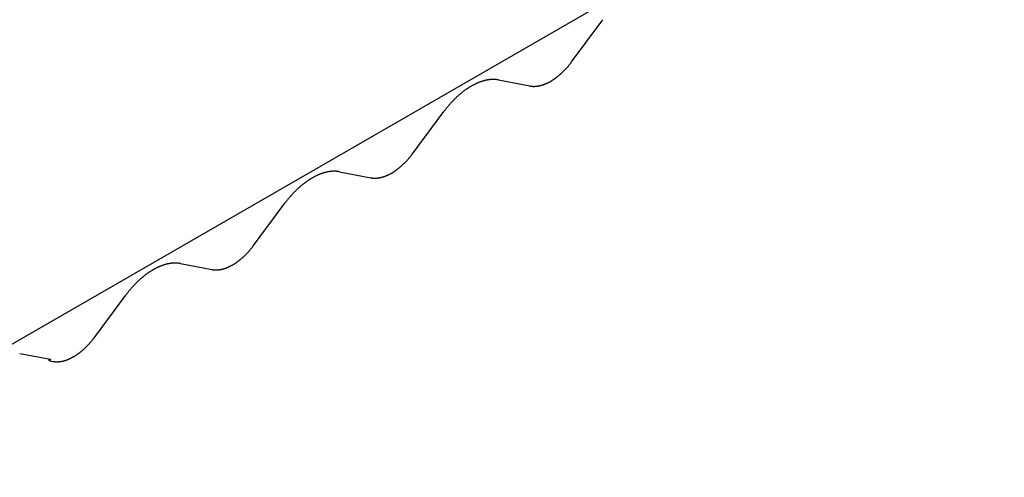
# Model space of a CAD drawing. Extents: x -890 to 2034, y -3529 to 404.
# Drawn here: x 1345 to 2012, y -2059 to -1749 of the extents above; entities that cross this region are included whole.
import ezdxf

# ---------------------------------------------------------------- set-up
doc = ezdxf.new("R2010")
doc.units = 0
doc.header["$LTSCALE"] = 0.5
doc.layers.get('0').update_dxf_attribs({"linetype": 'CONTINUOUS'})

msp = doc.modelspace()

# ---------------------------------------------------------------- linework, layer by layer
at = {"linetype": 'CONTINUOUS', "extrusion": (1e-16, 0.816497, 0.57735)}
for p, q in [((1035.84, -2144.2), (2012.35, -1580.42)), ((1719.16, -1777.18), (1740.41, -1748.52)), ((1669.67, -1789.4), (1690.93, -1793.5)), ((1611.4, -1839.44), (1632.65, -1810.78)), ((1561.91, -1851.66), (1583.16, -1855.76)), ((1503.64, -1901.7), (1524.89, -1873.04)), ((1454.14, -1913.92), (1475.4, -1918.02)), ((1395.87, -1963.96), (1417.12, -1935.3)), ((1345.2, -1974.94), (1366.05, -1978.71)), ((1364.99, -1979.51), (1365.38, -1978.59)), ((1365.55, -1979.87), (1364.99, -1979.51)), ((1366.05, -1978.71), (1365.55, -1979.87)), ((1365.55, -1979.87), (1367.64, -1980.28))]:
    msp.add_line(p, q, dxfattribs=at)
at = {"linetype": 'CONTINUOUS'}
for points in [[(1690.93, -1793.5, 0), (1691.12, -1793.53, 0), (1691.32, -1793.56, 0), (1691.52, -1793.6, 0), (1691.72, -1793.62, 0), (1691.92, -1793.65, 0), (1692.12, -1793.67, 0), (1692.32, -1793.69, 0), (1692.52, -1793.71, 0), (1692.73, -1793.72, 0), (1692.93, -1793.73, 0), (1693.14, -1793.74, 0), (1693.34, -1793.75, 0), (1693.55, -1793.75, 0), (1693.76, -1793.75, 0), (1693.97, -1793.75, 0), (1694.18, -1793.74, 0), (1694.39, -1793.73, 0), (1694.61, -1793.72, 0), (1694.82, -1793.71, 0), (1695.04, -1793.69, 0), (1695.25, -1793.67, 0), (1695.47, -1793.65, 0), (1695.68, -1793.63, 0), (1695.9, -1793.6, 0), (1696.12, -1793.57, 0), (1696.34, -1793.53, 0), (1696.56, -1793.5, 0), (1696.78, -1793.46, 0), (1697, -1793.42, 0), (1697.22, -1793.37, 0), (1697.45, -1793.33, 0), (1697.67, -1793.28, 0), (1697.9, -1793.23, 0), (1698.12, -1793.17, 0), (1698.35, -1793.11, 0), (1698.57, -1793.05, 0), (1698.8, -1792.99, 0), (1699.02, -1792.92, 0), (1699.25, -1792.85, 0), (1699.48, -1792.78, 0), (1699.71, -1792.71, 0), (1699.94, -1792.63, 0), (1700.17, -1792.55, 0), (1700.4, -1792.47, 0), (1700.63, -1792.39, 0), (1700.86, -1792.3, 0), (1701.09, -1792.21, 0), (1701.32, -1792.12, 0), (1701.55, -1792.02, 0), (1701.78, -1791.92, 0), (1702.01, -1791.82, 0), (1702.25, -1791.72, 0), (1702.48, -1791.61, 0), (1702.71, -1791.5, 0), (1702.94, -1791.39, 0), (1703.18, -1791.28, 0), (1703.41, -1791.16, 0), (1703.64, -1791.05, 0), (1703.88, -1790.92, 0), (1704.11, -1790.8, 0), (1704.35, -1790.67, 0), (1704.58, -1790.55, 0), (1704.81, -1790.41, 0), (1705.05, -1790.28, 0), (1705.28, -1790.14, 0), (1705.51, -1790, 0), (1705.75, -1789.86, 0), (1705.98, -1789.72, 0), (1706.22, -1789.57, 0), (1706.45, -1789.43, 0), (1706.68, -1789.27, 0), (1706.92, -1789.12, 0), (1707.15, -1788.96, 0), (1707.38, -1788.81, 0), (1707.61, -1788.65, 0), (1707.85, -1788.48, 0), (1708.08, -1788.32, 0), (1708.31, -1788.15, 0), (1708.54, -1787.98, 0), (1708.77, -1787.81, 0), (1709.01, -1787.63, 0), (1709.24, -1787.46, 0), (1709.47, -1787.28, 0), (1709.7, -1787.1, 0), (1709.93, -1786.91, 0), (1710.16, -1786.73, 0), (1710.38, -1786.54, 0), (1710.61, -1786.35, 0), (1710.84, -1786.16, 0), (1711.07, -1785.97, 0), (1711.29, -1785.77, 0), (1711.52, -1785.57, 0), (1711.75, -1785.37, 0), (1711.97, -1785.17, 0), (1712.2, -1784.96, 0), (1712.42, -1784.76, 0), (1712.64, -1784.55, 0), (1712.87, -1784.34, 0), (1713.09, -1784.12, 0), (1713.31, -1783.91, 0), (1713.53, -1783.69, 0), (1713.75, -1783.48, 0), (1713.97, -1783.25, 0), (1714.19, -1783.03, 0), (1714.41, -1782.81, 0), (1714.62, -1782.58, 0), (1714.84, -1782.35, 0), (1715.06, -1782.13, 0), (1715.27, -1781.89, 0), (1715.48, -1781.66, 0), (1715.7, -1781.43, 0), (1715.91, -1781.19, 0), (1716.12, -1780.95, 0), (1716.33, -1780.71, 0), (1716.54, -1780.47, 0), (1716.75, -1780.23, 0), (1716.95, -1779.98, 0), (1717.16, -1779.73, 0), (1717.37, -1779.49, 0), (1717.57, -1779.24, 0), (1717.77, -1778.98, 0), (1717.97, -1778.73, 0), (1718.18, -1778.48, 0), (1718.38, -1778.22, 0), (1718.57, -1777.96, 0), (1718.77, -1777.7, 0), (1718.97, -1777.44, 0), (1719.16, -1777.18, 0)], [(1669.67, -1789.4, 0), (1669.41, -1789.35, 0), (1669.15, -1789.31, 0), (1668.9, -1789.27, 0), (1668.64, -1789.23, 0), (1668.37, -1789.2, 0), (1668.11, -1789.17, 0), (1667.85, -1789.14, 0), (1667.58, -1789.12, 0), (1667.31, -1789.1, 0), (1667.04, -1789.09, 0), (1666.77, -1789.07, 0), (1666.5, -1789.07, 0), (1666.23, -1789.06, 0), (1665.95, -1789.06, 0), (1665.68, -1789.07, 0), (1665.4, -1789.07, 0), (1665.12, -1789.08, 0), (1664.84, -1789.1, 0), (1664.56, -1789.12, 0), (1664.28, -1789.14, 0), (1664, -1789.16, 0), (1663.72, -1789.19, 0), (1663.43, -1789.23, 0), (1663.15, -1789.26, 0), (1662.86, -1789.3, 0), (1662.57, -1789.34, 0), (1662.28, -1789.39, 0), (1661.99, -1789.44, 0), (1661.7, -1789.5, 0), (1661.41, -1789.55, 0), (1661.12, -1789.62, 0), (1660.83, -1789.68, 0), (1660.53, -1789.75, 0), (1660.24, -1789.82, 0), (1659.94, -1789.9, 0), (1659.65, -1789.98, 0), (1659.35, -1790.06, 0), (1659.05, -1790.15, 0), (1658.75, -1790.24, 0), (1658.46, -1790.33, 0), (1658.16, -1790.43, 0), (1657.86, -1790.53, 0), (1657.55, -1790.63, 0), (1657.25, -1790.74, 0), (1656.95, -1790.85, 0), (1656.65, -1790.96, 0), (1656.35, -1791.08, 0), (1656.04, -1791.2, 0), (1655.74, -1791.33, 0), (1655.44, -1791.46, 0), (1655.13, -1791.59, 0), (1654.83, -1791.73, 0), (1654.52, -1791.86, 0), (1654.22, -1792.01, 0), (1653.91, -1792.15, 0), (1653.61, -1792.3, 0), (1653.3, -1792.45, 0), (1653, -1792.61, 0), (1652.69, -1792.77, 0), (1652.38, -1792.93, 0), (1652.08, -1793.1, 0), (1651.77, -1793.26, 0), (1651.46, -1793.44, 0), (1651.16, -1793.61, 0), (1650.85, -1793.79, 0), (1650.54, -1793.97, 0), (1650.24, -1794.16, 0), (1649.93, -1794.35, 0), (1649.62, -1794.54, 0), (1649.32, -1794.73, 0), (1649.01, -1794.93, 0), (1648.71, -1795.13, 0), (1648.4, -1795.34, 0), (1648.1, -1795.54, 0), (1647.79, -1795.75, 0), (1647.49, -1795.97, 0), (1647.18, -1796.18, 0), (1646.88, -1796.4, 0), (1646.57, -1796.63, 0), (1646.27, -1796.85, 0), (1645.97, -1797.08, 0), (1645.66, -1797.31, 0), (1645.36, -1797.55, 0), (1645.06, -1797.78, 0), (1644.76, -1798.02, 0), (1644.46, -1798.27, 0), (1644.16, -1798.51, 0), (1643.86, -1798.76, 0), (1643.56, -1799.01, 0), (1643.26, -1799.27, 0), (1642.96, -1799.53, 0), (1642.67, -1799.79, 0), (1642.37, -1800.05, 0), (1642.08, -1800.31, 0), (1641.78, -1800.58, 0), (1641.49, -1800.85, 0), (1641.19, -1801.13, 0), (1640.9, -1801.4, 0), (1640.61, -1801.68, 0), (1640.32, -1801.96, 0), (1640.03, -1802.25, 0), (1639.74, -1802.53, 0), (1639.46, -1802.82, 0), (1639.17, -1803.11, 0), (1638.88, -1803.41, 0), (1638.6, -1803.7, 0), (1638.32, -1804, 0), (1638.03, -1804.3, 0), (1637.75, -1804.61, 0), (1637.47, -1804.91, 0), (1637.19, -1805.22, 0), (1636.91, -1805.53, 0), (1636.64, -1805.84, 0), (1636.36, -1806.16, 0), (1636.09, -1806.48, 0), (1635.82, -1806.79, 0), (1635.54, -1807.12, 0), (1635.27, -1807.44, 0), (1635.01, -1807.77, 0), (1634.74, -1808.09, 0), (1634.47, -1808.42, 0), (1634.21, -1808.75, 0), (1633.94, -1809.09, 0), (1633.68, -1809.42, 0), (1633.42, -1809.76, 0), (1633.16, -1810.1, 0), (1632.9, -1810.44, 0), (1632.65, -1810.78, 0)], [(1583.16, -1855.76, 0), (1583.36, -1855.79, 0), (1583.56, -1855.83, 0), (1583.75, -1855.86, 0), (1583.95, -1855.88, 0), (1584.15, -1855.91, 0), (1584.35, -1855.93, 0), (1584.56, -1855.95, 0), (1584.76, -1855.97, 0), (1584.96, -1855.98, 0), (1585.17, -1855.99, 0), (1585.37, -1856, 0), (1585.58, -1856.01, 0), (1585.79, -1856.01, 0), (1586, -1856.01, 0), (1586.21, -1856.01, 0), (1586.42, -1856, 0), (1586.63, -1855.99, 0), (1586.84, -1855.98, 0), (1587.06, -1855.97, 0), (1587.27, -1855.95, 0), (1587.49, -1855.93, 0), (1587.7, -1855.91, 0), (1587.92, -1855.89, 0), (1588.14, -1855.86, 0), (1588.36, -1855.83, 0), (1588.58, -1855.8, 0), (1588.8, -1855.76, 0), (1589.02, -1855.72, 0), (1589.24, -1855.68, 0), (1589.46, -1855.64, 0), (1589.68, -1855.59, 0), (1589.91, -1855.54, 0), (1590.13, -1855.49, 0), (1590.36, -1855.43, 0), (1590.58, -1855.37, 0), (1590.81, -1855.31, 0), (1591.03, -1855.25, 0), (1591.26, -1855.18, 0), (1591.49, -1855.12, 0), (1591.72, -1855.04, 0), (1591.95, -1854.97, 0), (1592.17, -1854.89, 0), (1592.4, -1854.81, 0), (1592.63, -1854.73, 0), (1592.86, -1854.65, 0), (1593.09, -1854.56, 0), (1593.32, -1854.47, 0), (1593.56, -1854.38, 0), (1593.79, -1854.28, 0), (1594.02, -1854.18, 0), (1594.25, -1854.08, 0), (1594.48, -1853.98, 0), (1594.72, -1853.87, 0), (1594.95, -1853.77, 0), (1595.18, -1853.65, 0), (1595.41, -1853.54, 0), (1595.65, -1853.42, 0), (1595.88, -1853.31, 0), (1596.11, -1853.18, 0), (1596.35, -1853.06, 0), (1596.58, -1852.93, 0), (1596.82, -1852.81, 0), (1597.05, -1852.67, 0), (1597.28, -1852.54, 0), (1597.52, -1852.4, 0), (1597.75, -1852.27, 0), (1597.98, -1852.12, 0), (1598.22, -1851.98, 0), (1598.45, -1851.83, 0), (1598.69, -1851.69, 0), (1598.92, -1851.53, 0), (1599.15, -1851.38, 0), (1599.39, -1851.23, 0), (1599.62, -1851.07, 0), (1599.85, -1850.91, 0), (1600.08, -1850.74, 0), (1600.32, -1850.58, 0), (1600.55, -1850.41, 0), (1600.78, -1850.24, 0), (1601.01, -1850.07, 0), (1601.24, -1849.89, 0), (1601.47, -1849.72, 0), (1601.7, -1849.54, 0), (1601.93, -1849.36, 0), (1602.16, -1849.18, 0), (1602.39, -1848.99, 0), (1602.62, -1848.8, 0), (1602.85, -1848.61, 0), (1603.08, -1848.42, 0), (1603.31, -1848.23, 0), (1603.53, -1848.03, 0), (1603.76, -1847.83, 0), (1603.98, -1847.63, 0), (1604.21, -1847.43, 0), (1604.43, -1847.22, 0), (1604.66, -1847.02, 0), (1604.88, -1846.81, 0), (1605.1, -1846.6, 0), (1605.33, -1846.39, 0), (1605.55, -1846.17, 0), (1605.77, -1845.95, 0), (1605.99, -1845.74, 0), (1606.21, -1845.52, 0), (1606.43, -1845.29, 0), (1606.64, -1845.07, 0), (1606.86, -1844.84, 0), (1607.08, -1844.62, 0), (1607.29, -1844.39, 0), (1607.51, -1844.15, 0), (1607.72, -1843.92, 0), (1607.93, -1843.69, 0), (1608.15, -1843.45, 0), (1608.36, -1843.21, 0), (1608.57, -1842.97, 0), (1608.78, -1842.73, 0), (1608.98, -1842.49, 0), (1609.19, -1842.24, 0), (1609.4, -1841.99, 0), (1609.6, -1841.75, 0), (1609.81, -1841.5, 0), (1610.01, -1841.24, 0), (1610.21, -1840.99, 0), (1610.41, -1840.74, 0), (1610.61, -1840.48, 0), (1610.81, -1840.22, 0), (1611.01, -1839.96, 0), (1611.2, -1839.7, 0), (1611.4, -1839.44, 0)], [(1561.91, -1851.66, 0), (1561.65, -1851.61, 0), (1561.39, -1851.57, 0), (1561.13, -1851.53, 0), (1560.87, -1851.49, 0), (1560.61, -1851.46, 0), (1560.35, -1851.43, 0), (1560.08, -1851.4, 0), (1559.82, -1851.38, 0), (1559.55, -1851.36, 0), (1559.28, -1851.35, 0), (1559.01, -1851.33, 0), (1558.74, -1851.33, 0), (1558.46, -1851.32, 0), (1558.19, -1851.32, 0), (1557.91, -1851.33, 0), (1557.64, -1851.33, 0), (1557.36, -1851.34, 0), (1557.08, -1851.36, 0), (1556.8, -1851.38, 0), (1556.52, -1851.4, 0), (1556.24, -1851.42, 0), (1555.95, -1851.45, 0), (1555.67, -1851.49, 0), (1555.38, -1851.52, 0), (1555.1, -1851.56, 0), (1554.81, -1851.6, 0), (1554.52, -1851.65, 0), (1554.23, -1851.7, 0), (1553.94, -1851.76, 0), (1553.65, -1851.81, 0), (1553.36, -1851.88, 0), (1553.06, -1851.94, 0), (1552.77, -1852.01, 0), (1552.48, -1852.08, 0), (1552.18, -1852.16, 0), (1551.88, -1852.24, 0), (1551.59, -1852.32, 0), (1551.29, -1852.41, 0), (1550.99, -1852.5, 0), (1550.69, -1852.59, 0), (1550.39, -1852.69, 0), (1550.09, -1852.79, 0), (1549.79, -1852.89, 0), (1549.49, -1853, 0), (1549.19, -1853.11, 0), (1548.89, -1853.23, 0), (1548.58, -1853.34, 0), (1548.28, -1853.46, 0), (1547.98, -1853.59, 0), (1547.67, -1853.72, 0), (1547.37, -1853.85, 0), (1547.07, -1853.99, 0), (1546.76, -1854.12, 0), (1546.46, -1854.27, 0), (1546.15, -1854.41, 0), (1545.84, -1854.56, 0), (1545.54, -1854.71, 0), (1545.23, -1854.87, 0), (1544.93, -1855.03, 0), (1544.62, -1855.19, 0), (1544.31, -1855.36, 0), (1544.01, -1855.52, 0), (1543.7, -1855.7, 0), (1543.39, -1855.87, 0), (1543.09, -1856.05, 0), (1542.78, -1856.23, 0), (1542.47, -1856.42, 0), (1542.17, -1856.61, 0), (1541.86, -1856.8, 0), (1541.56, -1856.99, 0), (1541.25, -1857.19, 0), (1540.94, -1857.39, 0), (1540.64, -1857.6, 0), (1540.33, -1857.8, 0), (1540.03, -1858.01, 0), (1539.72, -1858.23, 0), (1539.42, -1858.44, 0), (1539.11, -1858.66, 0), (1538.81, -1858.89, 0), (1538.51, -1859.11, 0), (1538.2, -1859.34, 0), (1537.9, -1859.57, 0), (1537.6, -1859.81, 0), (1537.3, -1860.04, 0), (1537, -1860.28, 0), (1536.7, -1860.53, 0), (1536.4, -1860.77, 0), (1536.1, -1861.02, 0), (1535.8, -1861.27, 0), (1535.5, -1861.53, 0), (1535.2, -1861.79, 0), (1534.9, -1862.05, 0), (1534.61, -1862.31, 0), (1534.31, -1862.57, 0), (1534.02, -1862.84, 0), (1533.72, -1863.11, 0), (1533.43, -1863.39, 0), (1533.14, -1863.66, 0), (1532.85, -1863.94, 0), (1532.56, -1864.22, 0), (1532.27, -1864.51, 0), (1531.98, -1864.79, 0), (1531.69, -1865.08, 0), (1531.41, -1865.37, 0), (1531.12, -1865.67, 0), (1530.84, -1865.96, 0), (1530.55, -1866.26, 0), (1530.27, -1866.56, 0), (1529.99, -1866.87, 0), (1529.71, -1867.17, 0), (1529.43, -1867.48, 0), (1529.15, -1867.79, 0), (1528.88, -1868.1, 0), (1528.6, -1868.42, 0), (1528.33, -1868.74, 0), (1528.05, -1869.06, 0), (1527.78, -1869.38, 0), (1527.51, -1869.7, 0), (1527.24, -1870.03, 0), (1526.97, -1870.35, 0), (1526.71, -1870.68, 0), (1526.44, -1871.01, 0), (1526.18, -1871.35, 0), (1525.92, -1871.68, 0), (1525.66, -1872.02, 0), (1525.4, -1872.36, 0), (1525.14, -1872.7, 0), (1524.89, -1873.04, 0)], [(1475.4, -1918.02, 0), (1475.6, -1918.05, 0), (1475.79, -1918.09, 0), (1475.99, -1918.12, 0), (1476.19, -1918.14, 0), (1476.39, -1918.17, 0), (1476.59, -1918.19, 0), (1476.79, -1918.21, 0), (1477, -1918.23, 0), (1477.2, -1918.24, 0), (1477.4, -1918.25, 0), (1477.61, -1918.26, 0), (1477.82, -1918.27, 0), (1478.03, -1918.27, 0), (1478.24, -1918.27, 0), (1478.45, -1918.27, 0), (1478.66, -1918.26, 0), (1478.87, -1918.25, 0), (1479.08, -1918.24, 0), (1479.29, -1918.23, 0), (1479.51, -1918.21, 0), (1479.72, -1918.19, 0), (1479.94, -1918.17, 0), (1480.16, -1918.15, 0), (1480.38, -1918.12, 0), (1480.59, -1918.09, 0), (1480.81, -1918.06, 0), (1481.03, -1918.02, 0), (1481.25, -1917.98, 0), (1481.48, -1917.94, 0), (1481.7, -1917.9, 0), (1481.92, -1917.85, 0), (1482.15, -1917.8, 0), (1482.37, -1917.75, 0), (1482.59, -1917.69, 0), (1482.82, -1917.63, 0), (1483.05, -1917.57, 0), (1483.27, -1917.51, 0), (1483.5, -1917.44, 0), (1483.73, -1917.38, 0), (1483.95, -1917.3, 0), (1484.18, -1917.23, 0), (1484.41, -1917.15, 0), (1484.64, -1917.07, 0), (1484.87, -1916.99, 0), (1485.1, -1916.91, 0), (1485.33, -1916.82, 0), (1485.56, -1916.73, 0), (1485.79, -1916.64, 0), (1486.02, -1916.54, 0), (1486.26, -1916.44, 0), (1486.49, -1916.34, 0), (1486.72, -1916.24, 0), (1486.95, -1916.13, 0), (1487.19, -1916.03, 0), (1487.42, -1915.91, 0), (1487.65, -1915.8, 0), (1487.88, -1915.68, 0), (1488.12, -1915.57, 0), (1488.35, -1915.44, 0), (1488.59, -1915.32, 0), (1488.82, -1915.19, 0), (1489.05, -1915.07, 0), (1489.29, -1914.93, 0), (1489.52, -1914.8, 0), (1489.75, -1914.66, 0), (1489.99, -1914.53, 0), (1490.22, -1914.38, 0), (1490.46, -1914.24, 0), (1490.69, -1914.09, 0), (1490.92, -1913.95, 0), (1491.16, -1913.79, 0), (1491.39, -1913.64, 0), (1491.62, -1913.49, 0), (1491.86, -1913.33, 0), (1492.09, -1913.17, 0), (1492.32, -1913, 0), (1492.55, -1912.84, 0), (1492.78, -1912.67, 0), (1493.02, -1912.5, 0), (1493.25, -1912.33, 0), (1493.48, -1912.16, 0), (1493.71, -1911.98, 0), (1493.94, -1911.8, 0), (1494.17, -1911.62, 0), (1494.4, -1911.44, 0), (1494.63, -1911.25, 0), (1494.86, -1911.06, 0), (1495.09, -1910.87, 0), (1495.31, -1910.68, 0), (1495.54, -1910.49, 0), (1495.77, -1910.29, 0), (1496, -1910.09, 0), (1496.22, -1909.89, 0), (1496.45, -1909.69, 0), (1496.67, -1909.48, 0), (1496.9, -1909.28, 0), (1497.12, -1909.07, 0), (1497.34, -1908.86, 0), (1497.56, -1908.65, 0), (1497.78, -1908.43, 0), (1498.01, -1908.21, 0), (1498.23, -1908, 0), (1498.45, -1907.78, 0), (1498.66, -1907.55, 0), (1498.88, -1907.33, 0), (1499.1, -1907.1, 0), (1499.31, -1906.88, 0), (1499.53, -1906.65, 0), (1499.74, -1906.41, 0), (1499.96, -1906.18, 0), (1500.17, -1905.95, 0), (1500.38, -1905.71, 0), (1500.59, -1905.47, 0), (1500.8, -1905.23, 0), (1501.01, -1904.99, 0), (1501.22, -1904.75, 0), (1501.43, -1904.5, 0), (1501.63, -1904.25, 0), (1501.84, -1904.01, 0), (1502.04, -1903.76, 0), (1502.25, -1903.5, 0), (1502.45, -1903.25, 0), (1502.65, -1903, 0), (1502.85, -1902.74, 0), (1503.05, -1902.48, 0), (1503.24, -1902.23, 0), (1503.44, -1901.96, 0), (1503.64, -1901.7, 0)], [(1454.14, -1913.92, 0), (1453.89, -1913.87, 0), (1453.63, -1913.83, 0), (1453.37, -1913.79, 0), (1453.11, -1913.75, 0), (1452.85, -1913.72, 0), (1452.58, -1913.69, 0), (1452.32, -1913.66, 0), (1452.05, -1913.64, 0), (1451.79, -1913.62, 0), (1451.52, -1913.61, 0), (1451.25, -1913.6, 0), (1450.97, -1913.59, 0), (1450.7, -1913.58, 0), (1450.43, -1913.58, 0), (1450.15, -1913.59, 0), (1449.87, -1913.59, 0), (1449.6, -1913.6, 0), (1449.32, -1913.62, 0), (1449.04, -1913.64, 0), (1448.76, -1913.66, 0), (1448.47, -1913.68, 0), (1448.19, -1913.71, 0), (1447.91, -1913.75, 0), (1447.62, -1913.78, 0), (1447.33, -1913.82, 0), (1447.05, -1913.87, 0), (1446.76, -1913.91, 0), (1446.47, -1913.96, 0), (1446.18, -1914.02, 0), (1445.89, -1914.07, 0), (1445.59, -1914.14, 0), (1445.3, -1914.2, 0), (1445.01, -1914.27, 0), (1444.71, -1914.34, 0), (1444.42, -1914.42, 0), (1444.12, -1914.5, 0), (1443.82, -1914.58, 0), (1443.53, -1914.67, 0), (1443.23, -1914.76, 0), (1442.93, -1914.85, 0), (1442.63, -1914.95, 0), (1442.33, -1915.05, 0), (1442.03, -1915.15, 0), (1441.73, -1915.26, 0), (1441.43, -1915.37, 0), (1441.12, -1915.49, 0), (1440.82, -1915.6, 0), (1440.52, -1915.73, 0), (1440.21, -1915.85, 0), (1439.91, -1915.98, 0), (1439.61, -1916.11, 0), (1439.3, -1916.25, 0), (1439, -1916.38, 0), (1438.69, -1916.53, 0), (1438.39, -1916.67, 0), (1438.08, -1916.82, 0), (1437.78, -1916.97, 0), (1437.47, -1917.13, 0), (1437.16, -1917.29, 0), (1436.86, -1917.45, 0), (1436.55, -1917.62, 0), (1436.24, -1917.79, 0), (1435.94, -1917.96, 0), (1435.63, -1918.13, 0), (1435.32, -1918.31, 0), (1435.02, -1918.49, 0), (1434.71, -1918.68, 0), (1434.4, -1918.87, 0), (1434.1, -1919.06, 0), (1433.79, -1919.25, 0), (1433.49, -1919.45, 0), (1433.18, -1919.65, 0), (1432.87, -1919.86, 0), (1432.57, -1920.06, 0), (1432.26, -1920.27, 0), (1431.96, -1920.49, 0), (1431.65, -1920.7, 0), (1431.35, -1920.92, 0), (1431.05, -1921.15, 0), (1430.74, -1921.37, 0), (1430.44, -1921.6, 0), (1430.14, -1921.83, 0), (1429.84, -1922.07, 0), (1429.53, -1922.3, 0), (1429.23, -1922.54, 0), (1428.93, -1922.79, 0), (1428.63, -1923.03, 0), (1428.33, -1923.28, 0), (1428.03, -1923.53, 0), (1427.74, -1923.79, 0), (1427.44, -1924.05, 0), (1427.14, -1924.31, 0), (1426.85, -1924.57, 0), (1426.55, -1924.84, 0), (1426.26, -1925.1, 0), (1425.96, -1925.37, 0), (1425.67, -1925.65, 0), (1425.38, -1925.92, 0), (1425.09, -1926.2, 0), (1424.79, -1926.48, 0), (1424.51, -1926.77, 0), (1424.22, -1927.05, 0), (1423.93, -1927.34, 0), (1423.64, -1927.63, 0), (1423.36, -1927.93, 0), (1423.07, -1928.22, 0), (1422.79, -1928.52, 0), (1422.51, -1928.82, 0), (1422.23, -1929.13, 0), (1421.95, -1929.43, 0), (1421.67, -1929.74, 0), (1421.39, -1930.05, 0), (1421.11, -1930.36, 0), (1420.84, -1930.68, 0), (1420.56, -1931, 0), (1420.29, -1931.32, 0), (1420.02, -1931.64, 0), (1419.75, -1931.96, 0), (1419.48, -1932.29, 0), (1419.21, -1932.61, 0), (1418.95, -1932.94, 0), (1418.68, -1933.27, 0), (1418.42, -1933.61, 0), (1418.16, -1933.94, 0), (1417.9, -1934.28, 0), (1417.64, -1934.62, 0), (1417.38, -1934.96, 0), (1417.12, -1935.3, 0)], [(1367.64, -1980.28, 0), (1367.83, -1980.31, 0), (1368.03, -1980.35, 0), (1368.23, -1980.38, 0), (1368.43, -1980.4, 0), (1368.63, -1980.43, 0), (1368.83, -1980.45, 0), (1369.03, -1980.47, 0), (1369.23, -1980.49, 0), (1369.44, -1980.5, 0), (1369.64, -1980.51, 0), (1369.85, -1980.52, 0), (1370.05, -1980.53, 0), (1370.26, -1980.53, 0), (1370.47, -1980.53, 0), (1370.68, -1980.53, 0), (1370.89, -1980.52, 0), (1371.11, -1980.51, 0), (1371.32, -1980.5, 0), (1371.53, -1980.49, 0), (1371.75, -1980.47, 0), (1371.96, -1980.45, 0), (1372.18, -1980.43, 0), (1372.4, -1980.41, 0), (1372.61, -1980.38, 0), (1372.83, -1980.35, 0), (1373.05, -1980.32, 0), (1373.27, -1980.28, 0), (1373.49, -1980.24, 0), (1373.71, -1980.2, 0), (1373.94, -1980.16, 0), (1374.16, -1980.11, 0), (1374.38, -1980.06, 0), (1374.61, -1980.01, 0), (1374.83, -1979.95, 0), (1375.06, -1979.89, 0), (1375.28, -1979.83, 0), (1375.51, -1979.77, 0), (1375.74, -1979.7, 0), (1375.96, -1979.64, 0), (1376.19, -1979.56, 0), (1376.42, -1979.49, 0), (1376.65, -1979.41, 0), (1376.88, -1979.33, 0), (1377.11, -1979.25, 0), (1377.34, -1979.17, 0), (1377.57, -1979.08, 0), (1377.8, -1978.99, 0), (1378.03, -1978.9, 0), (1378.26, -1978.8, 0), (1378.49, -1978.7, 0), (1378.72, -1978.6, 0), (1378.96, -1978.5, 0), (1379.19, -1978.39, 0), (1379.42, -1978.29, 0), (1379.66, -1978.17, 0), (1379.89, -1978.06, 0), (1380.12, -1977.95, 0), (1380.36, -1977.83, 0), (1380.59, -1977.71, 0), (1380.82, -1977.58, 0), (1381.06, -1977.45, 0), (1381.29, -1977.33, 0), (1381.52, -1977.19, 0), (1381.76, -1977.06, 0), (1381.99, -1976.92, 0), (1382.23, -1976.79, 0), (1382.46, -1976.64, 0), (1382.69, -1976.5, 0), (1382.93, -1976.35, 0), (1383.16, -1976.21, 0), (1383.39, -1976.06, 0), (1383.63, -1975.9, 0), (1383.86, -1975.75, 0), (1384.09, -1975.59, 0), (1384.33, -1975.43, 0), (1384.56, -1975.26, 0), (1384.79, -1975.1, 0), (1385.02, -1974.93, 0), (1385.25, -1974.76, 0), (1385.48, -1974.59, 0), (1385.72, -1974.42, 0), (1385.95, -1974.24, 0), (1386.18, -1974.06, 0), (1386.41, -1973.88, 0), (1386.64, -1973.7, 0), (1386.87, -1973.51, 0), (1387.1, -1973.32, 0), (1387.32, -1973.13, 0), (1387.55, -1972.94, 0), (1387.78, -1972.75, 0), (1388.01, -1972.55, 0), (1388.23, -1972.35, 0), (1388.46, -1972.15, 0), (1388.68, -1971.95, 0), (1388.91, -1971.74, 0), (1389.13, -1971.54, 0), (1389.36, -1971.33, 0), (1389.58, -1971.12, 0), (1389.8, -1970.91, 0), (1390.02, -1970.69, 0), (1390.24, -1970.47, 0), (1390.46, -1970.26, 0), (1390.68, -1970.04, 0), (1390.9, -1969.81, 0), (1391.12, -1969.59, 0), (1391.34, -1969.36, 0), (1391.55, -1969.14, 0), (1391.77, -1968.91, 0), (1391.98, -1968.67, 0), (1392.2, -1968.44, 0), (1392.41, -1968.21, 0), (1392.62, -1967.97, 0), (1392.83, -1967.73, 0), (1393.04, -1967.49, 0), (1393.25, -1967.25, 0), (1393.46, -1967.01, 0), (1393.67, -1966.76, 0), (1393.87, -1966.51, 0), (1394.08, -1966.27, 0), (1394.28, -1966.02, 0), (1394.48, -1965.76, 0), (1394.69, -1965.51, 0), (1394.89, -1965.26, 0), (1395.09, -1965, 0), (1395.28, -1964.74, 0), (1395.48, -1964.49, 0), (1395.68, -1964.23, 0), (1395.87, -1963.96, 0)]]:
    msp.add_polyline3d(points, dxfattribs=at)

doc.saveas('drawing.dxf')
